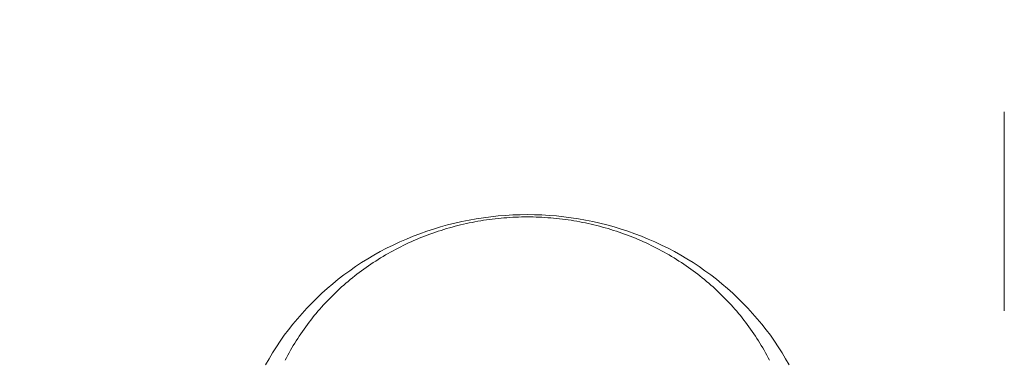
# Model space of a CAD drawing. Units: millimetres. Extents: x 32781 to 34266, y 4478 to 5528.
# Drawn here: x 33428 to 33435, y 5207 to 5210 of the extents above; entities that cross this region are included whole.
import ezdxf

# ---------------------------------------------------------------- set-up
doc = ezdxf.new("R2010")
doc.units = ezdxf.units.MM
doc.header["$LTSCALE"] = 10
doc.linetypes.add('CENTER1', pattern=[10, 6.25, -1.25, 1.25, -1.25])
for name, color, linetype, lineweight in [('中心線', 1, 'Continuous', 0), ('寸法', 3, 'Continuous', 20), ('細線', 7, 'Continuous', 9)]:
    doc.layers.add(name, color=color, linetype=linetype, lineweight=lineweight)
doc.styles.add('japanese', font='romans.shx', dxfattribs={"bigfont": 'bigfont.shx'})
doc.dimstyles.new('KIHON1対4', dxfattribs={"dimscale": 10, "dimtxt": 1, "dimasz": 1, "dimexe": 0, "dimexo": 0.8, "dimgap": 0.4, "dimtad": 1, "dimdec": 0, "dimdsep": 46, "dimtxsty": 'japanese', "dimblk": 'OPEN30', "dimcen": 2.5, "dimadec": 0, "dimazin": 0, "dimtfac": 1, "dimtdec": 0, "dimtmove": 0, "dimatfit": 0, "dimfxl": 1, "dimarcsym": 0})

# ---------------------------------------------------------------- blocks, each defined once
blk = doc.blocks.new('_Open30')
at = {"color": 0, "linetype": 'ByBlock', "lineweight": -2}
for p, q in [((-1, 0.26795), (0, 0)), ((0, 0), (-1, -0.26795)), ((0, 0), (-1, 0))]:
    blk.add_line(p, q, dxfattribs=at)
blk = doc.blocks.new('*D46')
at = {"layer": 'Defpoints', "color": 0, "linetype": 'Continuous', "transparency": 16777216}
for p in [(33434.5159, 5348.7001), (33434.5159, 5289.4347), (33334.5159, 5097.0947)]:
    blk.add_point(p, dxfattribs=at)
at = {"layer": '寸法', "color": 0, "linetype": 'Continuous', "lineweight": -2, "transparency": 16777216}
for p, q in [((33334.5159, 5107.0947), (33334.5159, 5348.7001)), ((33347.0159, 5348.7001), (33422.0159, 5348.7001)), ((33434.5159, 5299.4347), (33434.5159, 5348.7001))]:
    blk.add_line(p, q, dxfattribs=at)
at = {"layer": '寸法', "color": 0, "linetype": 'Continuous', "lineweight": -2, "transparency": 16777216, "xscale": 12.5, "yscale": 12.5, "zscale": 12.5, "rotation": 180}
blk.add_blockref('_Open30', (33334.5159, 5348.7001), dxfattribs=at)
at = {"layer": '寸法', "color": 0, "linetype": 'Continuous', "lineweight": -2, "transparency": 16777216, "xscale": 12.5, "yscale": 12.5, "zscale": 12.5}
blk.add_blockref('_Open30', (33434.5159, 5348.7001), dxfattribs=at)
at = {"layer": '寸法', "color": 0, "linetype": 'Continuous', "lineweight": 5, "transparency": 16777216, "insert": (33384.5159, 5358.9501), "char_height": 12.5, "attachment_point": 5, "style": 'japanese'}
blk.add_mtext('100-200', dxfattribs=at)

msp = doc.modelspace()

# ---------------------------------------------------------------- linework, layer by layer
at = {"layer": '中心線', "color": 1, "linetype": 'CENTER1', "lineweight": 0, "ltscale": 0.1}
msp.add_line((33434.5159, 5020.1887), (33434.5159, 5289.4347), dxfattribs=at)
at = {"layer": '細線'}
for points in [[(33429.8697, 5207.3476), (33429.8913, 5207.3859), (33429.9138, 5207.4237), (33429.9374, 5207.461), (33429.9619, 5207.4977), (33429.9874, 5207.5338), (33430.0139, 5207.5693), (33430.0413, 5207.6042), (33430.0696, 5207.6384), (33430.0988, 5207.672), (33430.1289, 5207.7048), (33430.1598, 5207.7369), (33430.1916, 5207.7684), (33430.2242, 5207.799), (33430.2577, 5207.8289), (33430.2918, 5207.8579), (33430.3268, 5207.8862), (33430.3625, 5207.9137), (33430.3989, 5207.9403), (33430.4361, 5207.966), (33430.4738, 5207.9909), (33430.5123, 5208.0148), (33430.5513, 5208.0379), (33430.591, 5208.06), (33430.6312, 5208.0812), (33430.672, 5208.1015), (33430.7133, 5208.1208), (33430.7551, 5208.1391), (33430.7974, 5208.1564), (33430.8401, 5208.1728), (33430.8832, 5208.1881), (33430.9268, 5208.2024), (33430.9707, 5208.2157), (33431.0149, 5208.228), (33431.0595, 5208.2392), (33431.1043, 5208.2494), (33431.1494, 5208.2585), (33431.1948, 5208.2665), (33431.2402, 5208.2735), (33431.2859, 5208.2795), (33431.3318, 5208.2843), (33431.3777, 5208.2881), (33431.4238, 5208.2908), (33431.4699, 5208.2924), (33431.516, 5208.293), (33431.5621, 5208.2924), (33431.6082, 5208.2908), (33431.6542, 5208.2881), (33431.7002, 5208.2843), (33431.746, 5208.2795), (33431.7917, 5208.2735), (33431.8372, 5208.2665), (33431.8825, 5208.2585), (33431.9276, 5208.2494), (33431.9725, 5208.2392), (33432.017, 5208.228), (33432.0613, 5208.2157), (33432.1052, 5208.2024), (33432.1487, 5208.1881), (33432.1919, 5208.1728), (33432.2346, 5208.1564), (33432.2769, 5208.1391), (33432.3187, 5208.1208), (33432.36, 5208.1015), (33432.4008, 5208.0812), (33432.441, 5208.06), (33432.4806, 5208.0379), (33432.5197, 5208.0148), (33432.5581, 5207.9909), (33432.5959, 5207.966), (33432.633, 5207.9403), (33432.6694, 5207.9137), (33432.7051, 5207.8862), (33432.7401, 5207.8579), (33432.7743, 5207.8289), (33432.8077, 5207.799), (33432.8403, 5207.7684), (33432.8721, 5207.7369), (33432.9031, 5207.7048), (33432.9332, 5207.672), (33432.9624, 5207.6384), (33432.9907, 5207.6042), (33433.0181, 5207.5693), (33433.0445, 5207.5338), (33433.07, 5207.4977), (33433.0946, 5207.461), (33433.1181, 5207.4237), (33433.1407, 5207.3859), (33433.1622, 5207.3476)], [(33433.0388, 5207.3777), (33433.0307, 5207.3932), (33433.0225, 5207.4087), (33433.014, 5207.4241), (33433.0055, 5207.4395), (33432.9967, 5207.4547), (33432.9877, 5207.4698), (33432.9786, 5207.4849), (33432.9693, 5207.4998), (33432.9598, 5207.5146), (33432.9502, 5207.5294), (33432.9404, 5207.544), (33432.9304, 5207.5586), (33432.9203, 5207.573), (33432.9099, 5207.5874), (33432.8995, 5207.6016), (33432.8888, 5207.6157), (33432.878, 5207.6297), (33432.867, 5207.6437), (33432.8559, 5207.6575), (33432.8446, 5207.6711), (33432.8331, 5207.6847), (33432.8215, 5207.6981), (33432.8098, 5207.7114), (33432.7978, 5207.7247), (33432.7858, 5207.7377), (33432.7735, 5207.7507), (33432.7612, 5207.7635), (33432.7487, 5207.7762), (33432.736, 5207.7888), (33432.7232, 5207.8012), (33432.7102, 5207.8135), (33432.6971, 5207.8257), (33432.6839, 5207.8378), (33432.6705, 5207.8496), (33432.657, 5207.8614), (33432.6434, 5207.873), (33432.6295, 5207.8845), (33432.6156, 5207.8959), (33432.6016, 5207.9071), (33432.5874, 5207.9181), (33432.5731, 5207.929), (33432.5587, 5207.9398), (33432.5441, 5207.9504), (33432.5295, 5207.9609), (33432.5147, 5207.9712), (33432.4997, 5207.9814), (33432.4847, 5207.9914), (33432.4696, 5208.0012), (33432.4543, 5208.0109), (33432.4389, 5208.0204), (33432.4234, 5208.0298), (33432.4078, 5208.039), (33432.3922, 5208.0481), (33432.3764, 5208.057), (33432.3604, 5208.0658), (33432.3444, 5208.0743), (33432.3283, 5208.0827), (33432.3121, 5208.091), (33432.2958, 5208.0991), (33432.2795, 5208.107), (33432.263, 5208.1147), (33432.2464, 5208.1223), (33432.2297, 5208.1297), (33432.213, 5208.1369), (33432.1962, 5208.144), (33432.1793, 5208.1508), (33432.1623, 5208.1576), (33432.1452, 5208.1641), (33432.1281, 5208.1705), (33432.1109, 5208.1766), (33432.0936, 5208.1826), (33432.0763, 5208.1885), (33432.0589, 5208.1941), (33432.0414, 5208.1996), (33432.0238, 5208.2049), (33432.0062, 5208.21), (33431.9886, 5208.215), (33431.9709, 5208.2197), (33431.9531, 5208.2243), (33431.9353, 5208.2287), (33431.9174, 5208.2329), (33431.8995, 5208.2369), (33431.8815, 5208.2407), (33431.8635, 5208.2444), (33431.8455, 5208.2479), (33431.8274, 5208.2512), (33431.8093, 5208.2543), (33431.7911, 5208.2572), (33431.7729, 5208.2599), (33431.7547, 5208.2624), (33431.7364, 5208.2648), (33431.7181, 5208.267), (33431.6998, 5208.2689), (33431.6815, 5208.2707), (33431.6632, 5208.2723), (33431.6448, 5208.2737), (33431.6264, 5208.275), (33431.6081, 5208.276), (33431.5896, 5208.2768), (33431.5713, 5208.2775), (33431.5528, 5208.278), (33431.5344, 5208.2783), (33431.516, 5208.2784), (33431.4975, 5208.2783), (33431.4791, 5208.278), (33431.4607, 5208.2775), (33431.4423, 5208.2768), (33431.4239, 5208.276), (33431.4055, 5208.275), (33431.3872, 5208.2737), (33431.3688, 5208.2723), (33431.3504, 5208.2707), (33431.3321, 5208.2689), (33431.3138, 5208.267), (33431.2955, 5208.2648), (33431.2773, 5208.2624), (33431.259, 5208.2599), (33431.2409, 5208.2572), (33431.2227, 5208.2543), (33431.2046, 5208.2512), (33431.1865, 5208.2479), (33431.1685, 5208.2444), (33431.1504, 5208.2407), (33431.1325, 5208.2369), (33431.1146, 5208.2329), (33431.0967, 5208.2287), (33431.0789, 5208.2243), (33431.0611, 5208.2197), (33431.0434, 5208.215), (33431.0257, 5208.21), (33431.0081, 5208.2049), (33430.9906, 5208.1996), (33430.9731, 5208.1941), (33430.9557, 5208.1885), (33430.9383, 5208.1826), (33430.9211, 5208.1766), (33430.9038, 5208.1705), (33430.8867, 5208.1641), (33430.8697, 5208.1576), (33430.8527, 5208.1508), (33430.8358, 5208.144), (33430.8189, 5208.1369), (33430.8022, 5208.1297), (33430.7856, 5208.1223), (33430.769, 5208.1147), (33430.7525, 5208.107), (33430.7361, 5208.0991), (33430.7198, 5208.091), (33430.7036, 5208.0827), (33430.6875, 5208.0743), (33430.6715, 5208.0658), (33430.6556, 5208.057), (33430.6398, 5208.0481), (33430.6241, 5208.039), (33430.6085, 5208.0298), (33430.5931, 5208.0204), (33430.5777, 5208.0109), (33430.5624, 5208.0012)], [(33430.5624, 5208.0012), (33430.5473, 5207.9914), (33430.5322, 5207.9814), (33430.5173, 5207.9712), (33430.5025, 5207.9609), (33430.4879, 5207.9504), (33430.4733, 5207.9398), (33430.4589, 5207.929), (33430.4446, 5207.9181), (33430.4304, 5207.9071), (33430.4163, 5207.8959), (33430.4024, 5207.8845), (33430.3886, 5207.873), (33430.375, 5207.8614), (33430.3615, 5207.8496), (33430.3481, 5207.8378), (33430.3348, 5207.8257), (33430.3218, 5207.8135), (33430.3088, 5207.8012), (33430.296, 5207.7888), (33430.2833, 5207.7762), (33430.2708, 5207.7635), (33430.2584, 5207.7507), (33430.2462, 5207.7377), (33430.2341, 5207.7247), (33430.2222, 5207.7114), (33430.2104, 5207.6981), (33430.1988, 5207.6847), (33430.1874, 5207.6711), (33430.1761, 5207.6575), (33430.165, 5207.6437), (33430.154, 5207.6297), (33430.1432, 5207.6157), (33430.1325, 5207.6016), (33430.122, 5207.5874), (33430.1117, 5207.573), (33430.1016, 5207.5586), (33430.0916, 5207.544), (33430.0818, 5207.5294), (33430.0721, 5207.5146), (33430.0626, 5207.4998), (33430.0533, 5207.4849), (33430.0442, 5207.4698), (33430.0353, 5207.4547), (33430.0265, 5207.4395), (33430.0179, 5207.4241), (33430.0095, 5207.4087), (33430.0012, 5207.3932), (33429.9932, 5207.3777)]]:
    msp.add_lwpolyline(points, dxfattribs=at)

# ---------------------------------------------------------------- dimensions: what is measured, and where the dimension line sits
at = {"layer": '寸法', "linetype": 'Continuous', "lineweight": 5}
dim = msp.add_linear_dim(base=(33434.5159, 5348.7001), p1=(33334.5159, 5097.0947), p2=(33434.5159, 5289.4347), text='<>-200', dimstyle='KIHON1対4', override={"dimtxt": 1.25, "dimasz": 1.25, "dimexo": 1}, dxfattribs=at)
dim.commit()
dim.dimension.update_dxf_attribs({"geometry": '*D46', "text_midpoint": (33384.5159, 5358.9501)})

doc.saveas('drawing.dxf')
